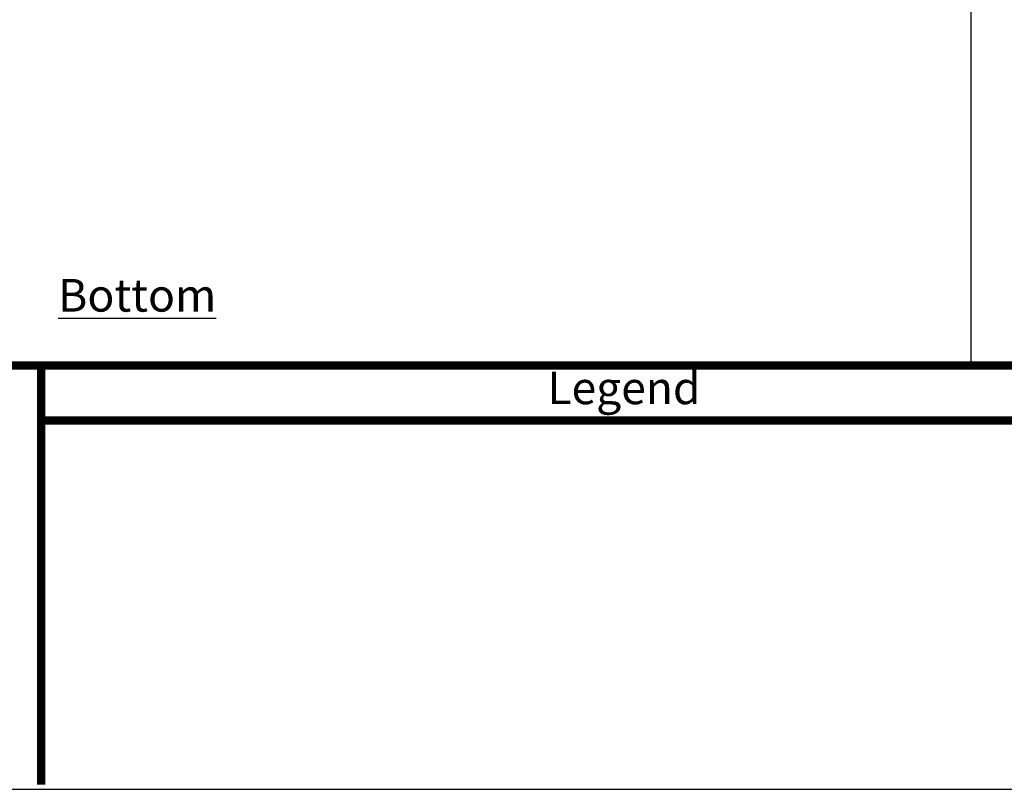
# Model space of a CAD drawing. Units: inches. Extents: x 19 to 223, y 0 to 132.
# Drawn here: x 143 to 173, y 0 to 23 of the extents above; entities that cross this region are included whole.
import ezdxf

# ---------------------------------------------------------------- set-up
doc = ezdxf.new("R2010")
doc.units = ezdxf.units.IN
doc.header["$MEASUREMENT"] = 0
for name, color, linetype in [('BLKOL', 3, 'Continuous'), ('HEADING', 4, 'Continuous'), ('STCE03', 3, 'Continuous')]:
    doc.layers.add(name, color=color, linetype=linetype)
doc.styles.add('cgothic', font='GOTHIC.TTF')

msp = doc.modelspace()

# ---------------------------------------------------------------- linework, layer by layer
at = {"lineweight": 30}
msp.add_line((172.331, 107.801), (172.331, 12.683), dxfattribs=at)
at = {"color": 7, "lineweight": 30}
msp.add_lwpolyline([(19.331, -0.293), (223.331, -0.293), (223.331, 131.707), (19.331, 131.707)], close=True, dxfattribs=at)
at = {"color": 7, "const_width": 0.255}
msp.add_lwpolyline([(57.405, 12.683), (223.281, 12.683)], dxfattribs=at)
at = {"color": 7}
for points in [[(143.89, 12.683, 0.255, 0.255, 0), (143.89, -0.15, 0.255, 0.255, 0)], [(143.89, 10.992, 0.255, 0.255, 0), (179.553, 10.992, 0.255, 0.255, 0)]]:
    msp.add_lwpolyline(points, format="xyseb", dxfattribs=at)
at = {"layer": 'HEADING', "color": 7}
for points in [[(143.89, 12.683, 0.255, 0.255, 0), (143.89, -0.15, 0.255, 0.255, 0)], [(143.89, 12.683, 0.255, 0.255, 0), (143.89, -0.15, 0.255, 0.255, 0)], [(143.89, 10.992, 0.255, 0.255, 0), (179.553, 10.992, 0.255, 0.255, 0)], [(143.89, 10.992, 0.255, 0.255, 0), (179.553, 10.992, 0.255, 0.255, 0)]]:
    msp.add_lwpolyline(points, format="xyseb", dxfattribs=at)

# ---------------------------------------------------------------- texts
at = {"layer": 'BLKOL', "color": 7, "insert": (161.722, 11.866), "char_height": 0.9961, "width": 35.66377, "attachment_point": 5, "style": 'cgothic'}
msp.add_mtext('Legend', dxfattribs=at)
at = {"layer": 'STCE03', "color": 7, "linetype": 'Continuous', "insert": (146.831, 14.829), "char_height": 1, "width": 2.68427, "attachment_point": 5, "style": 'cgothic'}
msp.add_mtext('{\\LBottom}', dxfattribs=at)

doc.saveas('drawing.dxf')
